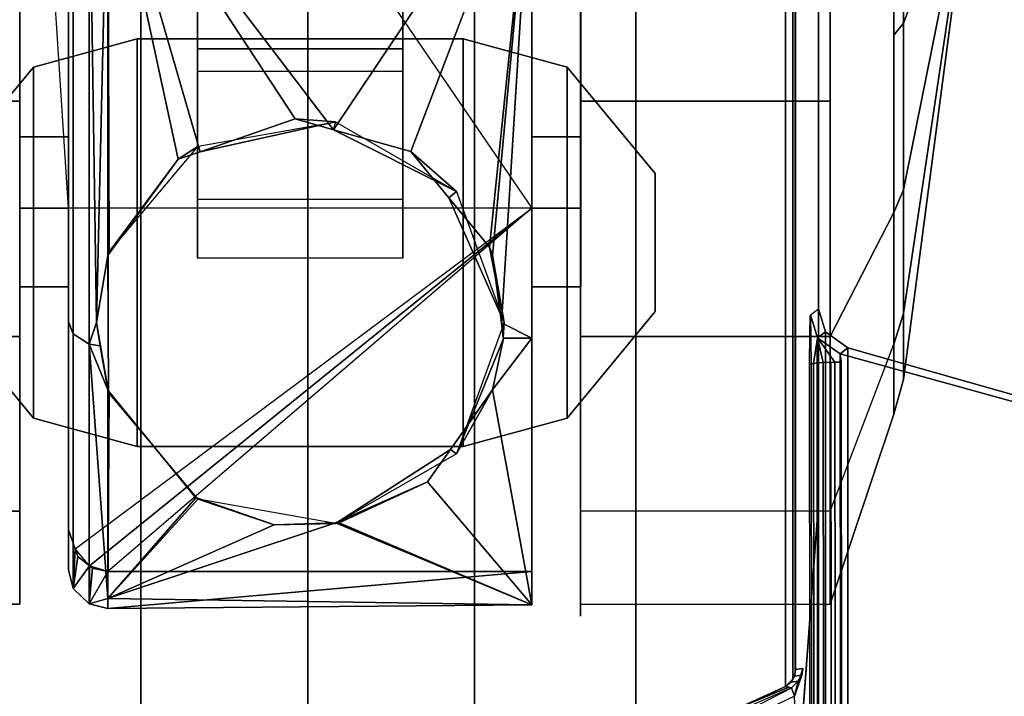
# Model space of a CAD drawing. Units: inches. Extents: x -2 to 319, y -6 to 209.
# Drawn here: x 37 to 38, y 64 to 65 of the extents above; entities that cross this region are included whole.
import ezdxf

# ---------------------------------------------------------------- set-up
doc = ezdxf.new("R2010")
doc.units = ezdxf.units.IN
doc.header["$MEASUREMENT"] = 0
for name, color, linetype in [('TABLE-BASE', 6, 'Continuous'), ('TABLE-CASTER', 6, 'Continuous'), ('TABLE-OTHER', 7, 'Continuous'), ('TABLE-TOPLAM', 6, 'Continuous')]:
    doc.layers.add(name, color=color, linetype=linetype)
doc.styles.get("Standard").update_dxf_attribs({"font": 'arial.ttf'})

# ---------------------------------------------------------------- blocks, each defined once
blk = doc.blocks.new('UDT1AS_3072LP_0T')
at = {"layer": 'TABLE-BASE'}
for p, q in [((2.0062, -1.7341, 25.958), (2.0044, -1.7443, 25.958)), ((2.0044, -1.7443, 25.958), (1.999, -1.7536, 25.958)), ((1.999, -1.7536, 25.958), (1.989, -1.764, 25.958))]:
    blk.add_line(p, q, dxfattribs=at)
for points in [[(1.2472, -0.454, 2.5126), (1.2472, -1.954, 2.5126), (0.9912, -1.9324, 2.5126), (0.9912, -0.4756, 2.5126)], [(1.5029, -0.4763, 2.5126), (1.5029, -1.9317, 2.5126), (1.2472, -1.954, 2.5126), (1.2472, -0.454, 2.5126)], [(0.9912, -0.4756, 2.5126), (0.9912, -1.9324, 2.5126), (0.7517, -1.8706, 2.5126), (0.7517, -0.5374, 2.5126)], [(1.75, -0.5416, 2.5126), (1.75, -1.8664, 2.5126), (1.5029, -1.9317, 2.5126), (1.5029, -0.4763, 2.5126)], [(1.9797, -0.6462, 2.5126), (1.9797, -1.7618, 2.5126), (1.75, -1.8664, 2.5126), (1.75, -0.5416, 2.5126)], [(1.9909, -0.6573, 2.5126), (1.991, -1.7505, 2.5126), (1.9797, -1.7618, 2.5126), (1.9797, -0.6462, 2.5126)], [(2.03, -8.739, 27.324), (2.03, -0.6577, 27.324), (0.46, -0.6577, 27.324), (0.46, -8.739, 27.324)], [(1.9945, -0.667, 2.5126), (1.9946, -1.7404, 2.5126), (1.991, -1.7505, 2.5126), (1.9909, -0.6573, 2.5126)], [(1.9946, -1.7404, 2.5126), (1.9945, -0.667, 2.5126), (1.995, -0.6724, 2.5126), (1.995, -1.7356, 2.5126)], [(1.995, -0.6724, 25.294), (1.995, -1.7356, 25.294), (1.995, -1.7356, 2.5126), (1.995, -0.6724, 2.5126)], [(2.0175, -1.1951, 26.6077), (2.0179, -1.1918, 26.6301), (2.0184, -1.2291, 26.6011), (2.0168, -1.2209, 26.5696)], [(2.041, -1.218, 27.324), (2.0289, -1.2271, 26.6301), (2.0179, -1.1918, 26.6301), (2.03, -1.1826, 27.324)], [(2.0227, -1.2664, 26.5816), (2.019, -1.2669, 26.5718), (2.0179, -1.1918, 26.6301), (2.0289, -1.2271, 26.6301)], [(2.041, -1.218, 27.324), (2.03, -1.1826, 27.324), (2.03, -7.697, 27.324), (2.0434, -7.6583, 27.324)], [(2.019, -1.2669, 26.5718), (2.0166, -1.2678, 26.5558), (2.0168, -1.2209, 26.5696), (2.0184, -1.2291, 26.6011)], [(2.0289, -1.2271, 26.6301), (2.041, -1.218, 27.324), (2.0754, -1.2427, 27.324), (2.0633, -1.2519, 26.6301)], [(2.0754, -1.2427, 27.324), (2.041, -1.218, 27.324), (2.0434, -7.6583, 27.324), (2.0754, -7.6369, 27.324)], [(2.0227, -1.2664, 26.5816), (2.0289, -1.2271, 26.6301), (2.0281, -1.2658, 26.5908)], [(2.0281, -1.2658, 26.5908), (2.0289, -1.2271, 26.6301), (2.0373, -1.2653, 26.6011)], [(2.0373, -1.2653, 26.6011), (2.0289, -1.2271, 26.6301), (2.0554, -1.2645, 26.6125)], [(2.0648, -1.2644, 26.6155), (2.0554, -1.2645, 26.6125), (2.0289, -1.2271, 26.6301), (2.0633, -1.2519, 26.6301)], [(2.0754, -1.2427, 27.324), (2.8541, -1.4639, 27.324), (2.8507, -1.4696, 26.9551), (2.0633, -1.2519, 26.6301)], [(2.0648, -1.2644, 26.6155), (2.0633, -1.2519, 26.6301), (2.0697, -7.6326, 26.9951), (2.0712, -7.6142, 26.979)], [(2.8507, -1.4696, 26.9551), (2.9879, -7.372, 27.0079), (2.0697, -7.6326, 26.9951), (2.0633, -1.2519, 26.6301)], [(2.0754, -7.6369, 27.324), (2.5605, -7.4992, 27.324), (2.8541, -1.4639, 27.324), (2.0754, -1.2427, 27.324)], [(2.0166, -1.2678, 26.5558), (2.019, -1.2669, 26.5718), (2.0253, -7.6167, 26.9354), (2.0229, -7.6176, 26.9194)], [(2.019, -1.2669, 26.5718), (2.0227, -1.2664, 26.5816), (2.029, -7.6161, 26.9452), (2.0253, -7.6167, 26.9354)], [(2.0227, -1.2664, 26.5816), (2.0281, -1.2658, 26.5908), (2.0345, -7.6156, 26.9544), (2.029, -7.6161, 26.9452)], [(2.0281, -1.2658, 26.5908), (2.0373, -1.2653, 26.6011), (2.0436, -7.615, 26.9646), (2.0345, -7.6156, 26.9544)], [(2.0373, -1.2653, 26.6011), (2.0493, -1.2648, 26.6096), (2.0557, -7.6145, 26.9731), (2.0436, -7.615, 26.9646)], [(2.0493, -1.2648, 26.6096), (2.0554, -1.2645, 26.6125), (2.0618, -7.6143, 26.976), (2.0557, -7.6145, 26.9731)], [(2.0554, -1.2645, 26.6125), (2.0648, -1.2644, 26.6155), (2.0712, -7.6142, 26.979), (2.0618, -7.6143, 26.976)], [(2.0245, -8.7248, 27.008), (2.0014, -1.865, 26.5054), (2.03, -1.4797, 27.324), (2.03, -8.739, 27.324)], [(2.0044, -1.7443, 25.958), (1.9932, -1.7458, 25.294), (1.995, -1.7356, 25.294), (2.0062, -1.7341, 25.958)], [(1.9932, -1.7458, 25.294), (1.9946, -1.7404, 2.5126), (1.995, -1.7356, 2.5126), (1.995, -1.7356, 25.294)], [(1.9935, -1.7768, 26.0482), (2.0044, -1.7443, 25.958), (2.0062, -1.7341, 25.958)], [(1.9797, -1.7618, 25.294), (1.9797, -1.7618, 2.5126), (1.991, -1.7505, 2.5126), (1.9878, -1.7551, 25.294)], [(1.9878, -1.7551, 25.294), (1.991, -1.7505, 2.5126), (1.9946, -1.7404, 2.5126), (1.9932, -1.7458, 25.294)], [(1.999, -1.7536, 25.958), (1.9878, -1.7551, 25.294), (1.9932, -1.7458, 25.294), (2.0044, -1.7443, 25.958)], [(1.999, -1.7536, 25.958), (1.999, -1.7536, 25.958), (2.0044, -1.7443, 25.958), (1.9935, -1.7768, 26.0482)], [(1.9849, -1.763, 25.663), (1.7379, -1.8651, 25.5989), (1.7459, -1.8679, 25.294), (1.9797, -1.7618, 25.294)], [(1.989, -1.764, 25.958), (1.7529, -1.867, 25.8545), (1.7379, -1.8651, 25.5989), (1.9849, -1.763, 25.663)], [(1.7459, -1.8679, 25.294), (1.75, -1.8664, 2.5126), (1.9797, -1.7618, 2.5126), (1.9797, -1.7618, 25.294)], [(1.8804, -1.831, 25.9935), (1.9128, -1.8031, 25.9238), (1.989, -1.764, 25.958), (1.9935, -1.7768, 26.0483)], [(1.989, -1.764, 25.958), (1.9797, -1.7618, 25.294), (1.9878, -1.7551, 25.294), (1.999, -1.7536, 25.958)], [(1.9935, -1.7768, 26.0483), (1.989, -1.764, 25.958), (1.999, -1.7536, 25.958), (1.9935, -1.7768, 26.0482)]]:
    blk.add_3dface(points, dxfattribs=at)
for points, invisible_edges in [([(2.019, -0.6639, 26.6959), (2.03, -0.6577, 27.324), (2.03, -1.4797, 27.324), (1.9912, -2.0028, 26.2126)], 8), ([(1.9937, -1.9458, 26.2034), (2.019, -0.6639, 26.6959), (2.019, -0.6639, 26.6959), (1.9912, -2.0028, 26.2126)], 5), ([(1.9961, -1.8364, 26.1445), (2.0148, -0.6663, 26.4558), (2.019, -0.6639, 26.6959), (1.9937, -1.9458, 26.2034)], 5), ([(1.9935, -1.7768, 26.0482), (2.0123, -0.6678, 26.3077), (2.0148, -0.6663, 26.4558), (1.9961, -1.8364, 26.1445)], 5), ([(2.0062, -1.7341, 25.958), (2.0092, -0.6696, 26.1325), (2.0123, -0.6678, 26.3077), (1.9935, -1.7768, 26.0482)], 5), ([(1.995, -1.7356, 25.294), (1.995, -0.6724, 25.294), (2.0092, -0.6696, 26.1325), (2.0062, -1.7341, 25.958)], 4)]:
    blk.add_3dface(points, dxfattribs=dict(at, invisible_edges=invisible_edges))
at = {"layer": 'TABLE-CASTER'}
for points in [[(70.3944, 0.7687, 0.8077), (70.2353, 0.8122, 0.8077), (70.2353, 1.3502, 0.8077), (70.3944, 1.3937, 0.8077)], [(70.2353, 1.3502, 0.9677), (70.2353, 0.8122, 0.9677), (70.3944, 0.7687, 0.9677), (70.3944, 1.3937, 0.9677)], [(70.2353, 1.3502, 0.9677), (70.3944, 1.3937, 0.9677), (70.3944, 1.3937, 0.8077), (70.2353, 1.3502, 0.8077)], [(70.3944, 0.7687, 0.8077), (70.3944, 1.3937, 0.8077), (70.8944, 1.3937, 0.8077), (70.8944, 0.7687, 0.8077)], [(70.8944, 1.3937, 0.9677), (70.3944, 1.3937, 0.9677), (70.3944, 0.7687, 0.9677), (70.8944, 0.7687, 0.9677)], [(70.8944, 1.3937, 0.9677), (70.8944, 1.3937, 0.8077), (70.3944, 1.3937, 0.8077), (70.3944, 1.3937, 0.9677)], [(71.0535, 0.8122, 0.8077), (70.8944, 0.7687, 0.8077), (70.8944, 1.3937, 0.8077), (71.0535, 1.3502, 0.8077)], [(70.8944, 1.3937, 0.9677), (70.8944, 0.7687, 0.9677), (71.0535, 0.8122, 0.9677), (71.0535, 1.3502, 0.9677)], [(71.0535, 1.3502, 0.9677), (71.0535, 1.3502, 0.8077), (70.8944, 1.3937, 0.8077), (70.8944, 1.3937, 0.9677)], [(70.1004, 0.9753, 0.8077), (70.1004, 1.1871, 0.8077), (70.2353, 1.3502, 0.8077), (70.2353, 0.8122, 0.8077)], [(70.2353, 1.3502, 0.9677), (70.1004, 1.1871, 0.9677), (70.1004, 0.9753, 0.9677), (70.2353, 0.8122, 0.9677)], [(70.2353, 1.3502, 0.9677), (70.2353, 1.3502, 0.8077), (70.1004, 1.1871, 0.8077), (70.1004, 1.1871, 0.9677)], [(71.0535, 0.8122, 0.8077), (71.0535, 1.3502, 0.8077), (71.1884, 1.1871, 0.8077), (71.1884, 0.9753, 0.8077)], [(71.1884, 1.1871, 0.9677), (71.0535, 1.3502, 0.9677), (71.0535, 0.8122, 0.9677), (71.1884, 0.9753, 0.9677)], [(71.0535, 1.3502, 0.9677), (71.1884, 1.1871, 0.9677), (71.1884, 1.1871, 0.8077), (71.0535, 1.3502, 0.8077)], [(70.1004, 0.9753, 0.9677), (70.1004, 1.1871, 0.9677), (70.1004, 1.1871, 0.8077), (70.1004, 0.9753, 0.8077)], [(70.8019, 1.0152, 0.4039), (70.8019, 0.7005, 0.1353), (70.4869, 0.7005, 0.1353), (70.4869, 1.0152, 0.4039)], [(70.1004, 0.9753, 0.9677), (70.1004, 0.9753, 0.8077), (70.2353, 0.8122, 0.8077), (70.2353, 0.8122, 0.9677)], [(71.1884, 0.9753, 0.9677), (71.0535, 0.8122, 0.9677), (71.0535, 0.8122, 0.8077), (71.1884, 0.9753, 0.8077)], [(70.8019, 0.7841, 0.5719), (70.8019, 0.8187, 0.8077), (70.4869, 0.8187, 0.8077), (70.4869, 0.7841, 0.5719)], [(70.3944, 0.7687, 0.9677), (70.2353, 0.8122, 0.9677), (70.2353, 0.8122, 0.8077), (70.3944, 0.7687, 0.8077)], [(70.8944, 0.7687, 0.9677), (70.8944, 0.7687, 0.8077), (71.0535, 0.8122, 0.8077), (71.0535, 0.8122, 0.9677)], [(70.8019, 0.6125, 0.4064), (70.8019, 0.7841, 0.5719), (70.4869, 0.7841, 0.5719), (70.4869, 0.6125, 0.4064)], [(70.3944, 0.7687, 0.9677), (70.3944, 0.7687, 0.8077), (70.8944, 0.7687, 0.8077), (70.8944, 0.7687, 0.9677)], [(0.8056, 0.1205, 0.7276), (0.8056, 0.1205, 0.7276), (1.5906, -1.0285, 0.7276), (0.8806, -1.0285, 0.7276)], [(0.4231, -0.8644, 0), (0.4231, -0.0436, 0), (0.8056, -0.0436, 0), (0.8056, -0.8644, 0)], [(2.0479, -0.0436, 0), (2.0479, -0.8644, 0), (1.6654, -0.8644, 0), (1.6654, -0.0436, 0)], [(0.4231, -0.454, 2.3276), (0.4231, -1.2253, 2.0469), (0.8056, -1.2253, 2.0469), (0.8056, -0.454, 2.3276)], [(0.8056, -0.454, 1.8276), (0.8056, -0.9189, 1.6509), (0.8806, -0.9189, 1.6509), (0.8806, -0.454, 1.8276)], [(0.8806, -0.454, 2.2676), (0.8806, -1.2022, 1.9877), (0.8878, -1.221, 2.0093), (0.8878, -0.454, 2.2962)], [(0.8878, -1.221, 2.0093), (0.9119, -1.2368, 2.0275), (0.9119, -0.454, 2.3203), (0.8878, -0.454, 2.2962)], [(0.9231, -1.204, 2.061), (0.9231, -1.204, 2.061), (0.9406, -0.454, 2.3276), (0.9119, -0.454, 2.3203)], [(0.9119, -1.2368, 2.0275), (0.9119, -1.2368, 2.0275), (0.9231, -1.204, 2.061), (0.9119, -0.454, 2.3203)], [(0.9406, -0.454, 2.3276), (0.9406, -0.454, 2.3276), (0.9231, -1.204, 2.061), (0.9406, -1.1009, 2.1383)], [(1.2277, -0.8916, 2.245), (1.2277, -0.8916, 2.245), (1.2865, -0.9082, 2.238), (0.9406, -0.454, 2.3276)], [(1.5906, -0.454, 2.3276), (1.5906, -0.454, 2.3276), (0.9406, -0.454, 2.3276), (1.2865, -0.9082, 2.238)], [(0.9406, -1.1009, 2.1383), (0.9406, -1.1009, 2.1383), (0.9429, -1.0978, 2.14), (0.9406, -0.454, 2.3276)], [(1.0486, -0.9536, 2.2187), (1.0486, -0.9536, 2.2187), (0.9406, -0.454, 2.3276), (0.9429, -1.0978, 2.14)], [(0.9406, -0.454, 2.3276), (0.9406, -0.454, 2.3276), (1.0486, -0.9536, 2.2187), (1.0823, -0.9419, 2.2236)], [(1.0823, -0.9419, 2.2236), (1.0823, -0.9419, 2.2236), (1.2277, -0.8916, 2.245), (0.9406, -0.454, 2.3276)], [(1.2865, -0.9082, 2.238), (1.2865, -0.9082, 2.238), (1.4054, -0.9417, 2.224), (1.5906, -0.454, 2.3276)], [(1.5906, -0.454, 2.3276), (1.4054, -0.9417, 2.224), (1.4636, -1.0125, 2.1865), (1.5258, -1.0882, 2.1463)], [(1.5906, -0.454, 2.3276), (1.5906, -0.454, 2.3276), (1.5258, -1.0882, 2.1463), (1.5306, -1.1009, 2.1383)], [(1.544, -1.2045, 2.0619), (1.544, -1.2045, 2.0619), (1.5906, -0.454, 2.3276), (1.5306, -1.1009, 2.1383)], [(1.5906, -0.454, 2.3276), (1.5906, -0.454, 2.3276), (1.544, -1.2045, 2.0619), (1.5906, -1.2276, 2.045)], [(1.5906, -0.454, 1.8276), (1.5906, -0.9189, 1.6509), (1.6656, -0.9189, 1.6509), (1.6656, -0.454, 1.8276)], [(2.0479, -1.2253, 2.0469), (2.0479, -0.454, 2.3276), (1.6654, -0.454, 2.3276), (1.6654, -1.2253, 2.0469)], [(2.0479, -1.2253, 2.0469), (2.1459, -1.0352, 1.8202), (2.1459, -0.454, 2.0318), (2.0479, -0.454, 2.3276)], [(2.1606, -0.454, 1.9776), (2.1459, -0.454, 2.0318), (2.1459, -1.0352, 1.8202), (2.1606, -1.0004, 1.7787)], [(2.1606, -0.7447, 0.3289), (2.1459, -0.7632, 0.278), (2.1459, -0.454, 0.2234), (2.1606, -0.454, 0.2776)], [(2.2704, -0.454, 1.1276), (2.2704, -0.454, 1.1276), (2.1606, -0.7447, 0.3289), (2.1606, -0.454, 0.2776)], [(2.2704, -0.454, 1.1276), (2.2704, -0.454, 1.1276), (2.1606, -0.454, 1.9776), (2.1606, -1.0004, 1.7787)], [(2.2704, -0.454, 1.1276), (2.2704, -0.454, 1.1276), (2.1606, -1.1901, 0.7026), (2.1606, -0.7447, 0.3289)], [(2.2704, -0.454, 1.1276), (2.2704, -0.454, 1.1276), (2.1606, -1.2911, 1.2752), (2.1606, -1.1901, 0.7026)], [(2.1606, -1.0004, 1.7787), (2.1606, -1.0004, 1.7787), (2.1606, -1.2911, 1.2752), (2.2704, -0.454, 1.1276)], [(2.1606, -1.1901, 0.7026), (2.1459, -1.237, 0.6755), (2.1459, -0.7632, 0.278), (2.1606, -0.7447, 0.3289)], [(0.4231, -1.4932, 0.5276), (0.4231, -0.8644, 0), (0.8056, -0.8644, 0), (0.8056, -1.4932, 0.5276)], [(2.0479, -0.8644, 0), (2.0479, -1.4932, 0.5276), (1.6654, -1.4932, 0.5276), (1.6654, -0.8644, 0)], [(1.2898, -0.8962, 2.5276), (1.2898, -0.8962, 2.5276), (1.0823, -0.9419, 2.2236), (1.0793, -0.9334, 2.5276)], [(1.0823, -0.9419, 2.2236), (1.0823, -0.9419, 2.2236), (1.2898, -0.8962, 2.5276), (1.2277, -0.8916, 2.245)], [(1.2865, -0.9082, 2.238), (1.2865, -0.9082, 2.238), (1.2277, -0.8916, 2.245), (1.2898, -0.8962, 2.5276)], [(1.2865, -0.9082, 2.238), (1.2865, -0.9082, 2.238), (1.2898, -0.8962, 2.5276), (1.475, -1.0031, 2.5276)], [(0.8056, -0.9189, 1.6509), (0.8056, -1.1491, 1.2101), (0.8806, -1.1491, 1.2101), (0.8806, -0.9189, 1.6509)], [(1.475, -1.0031, 2.5276), (1.475, -1.0031, 2.5276), (1.4054, -0.9417, 2.224), (1.2865, -0.9082, 2.238)], [(1.5906, -0.9189, 1.6509), (1.5906, -1.1491, 1.2101), (1.6656, -1.1491, 1.2101), (1.6656, -0.9189, 1.6509)], [(1.0793, -0.9334, 2.5276), (1.0793, -0.9334, 2.5276), (1.0486, -0.9536, 2.2187), (0.9419, -1.0971, 2.5276)], [(1.0486, -0.9536, 2.2187), (1.0486, -0.9536, 2.2187), (1.0793, -0.9334, 2.5276), (1.0823, -0.9419, 2.2236)], [(1.4054, -0.9417, 2.224), (1.4054, -0.9417, 2.224), (1.475, -1.0031, 2.5276), (1.4636, -1.0125, 2.1865)], [(0.9429, -1.0978, 2.14), (0.9429, -1.0978, 2.14), (0.9419, -1.0971, 2.5276), (1.0486, -0.9536, 2.2187)], [(1.5481, -1.204, 2.5276), (1.5481, -1.204, 2.5276), (1.4636, -1.0125, 2.1865), (1.475, -1.0031, 2.5276)], [(2.1606, -1.0004, 1.7787), (2.1459, -1.0352, 1.8202), (2.1459, -1.3444, 1.2846), (2.1606, -1.2911, 1.2752)], [(1.4636, -1.0125, 2.1865), (1.4636, -1.0125, 2.1865), (1.5481, -1.204, 2.5276), (1.5258, -1.0882, 2.1463)], [(0.8056, -1.1491, 1.2101), (0.8056, -1.0285, 0.7276), (0.8806, -1.0285, 0.7276), (0.8806, -1.1491, 1.2101)], [(0.9126, -1.5768, 0.7276), (0.9126, -1.5768, 0.7276), (0.8906, -1.5509, 0.7276), (1.5906, -1.0285, 0.7276)], [(0.9126, -1.5768, 0.7276), (1.5906, -1.0285, 0.7276), (0.9406, -1.5854, 0.7276), (0.9126, -1.5768, 0.7276)], [(1.5906, -1.1491, 1.2101), (1.5906, -1.0285, 0.7276), (1.6656, -1.0285, 0.7276), (1.6656, -1.1491, 1.2101)], [(2.0479, -1.6358, 1.336), (2.1459, -1.3444, 1.2846), (2.1459, -1.0352, 1.8202), (2.0479, -1.2253, 2.0469)], [(0.9231, -1.204, 2.061), (0.9231, -1.204, 2.061), (0.9419, -1.3109, 2.5276), (0.9406, -1.1009, 2.1383)], [(0.9419, -1.0971, 2.5276), (0.9419, -1.0971, 2.5276), (0.9429, -1.0978, 2.14), (0.9406, -1.1009, 2.1383)], [(0.9419, -1.0971, 2.5276), (0.9419, -1.0971, 2.5276), (0.9406, -1.1009, 2.1383), (0.9419, -1.3109, 2.5276)], [(1.5306, -1.1009, 2.1383), (1.5306, -1.1009, 2.1383), (1.5258, -1.0882, 2.1463), (1.5481, -1.204, 2.5276)], [(1.5481, -1.204, 2.5276), (1.547, -1.2275, 2.0449), (1.544, -1.2045, 2.0619), (1.5306, -1.1009, 2.1383)], [(2.1606, -1.2911, 1.2752), (2.1459, -1.3444, 1.2846), (2.1459, -1.237, 0.6755), (2.1606, -1.1901, 0.7026)], [(0.8806, -1.2022, 1.9877), (0.8806, -1.583, 1.2855), (0.8878, -1.6114, 1.2895), (0.8878, -1.221, 2.0093)], [(0.9231, -1.204, 2.061), (0.9231, -1.204, 2.061), (0.9119, -1.2368, 2.0275), (0.9291, -1.2393, 2.0304)], [(0.9419, -1.3109, 2.5276), (0.9419, -1.3109, 2.5276), (0.9231, -1.204, 2.061), (0.9291, -1.2393, 2.0304)], [(1.475, -1.4049, 2.5276), (1.5471, -1.2283, 2.0443), (1.547, -1.2275, 2.0449), (1.5481, -1.204, 2.5276)], [(1.547, -1.2275, 2.0449), (1.547, -1.2275, 2.0449), (1.5906, -1.2276, 2.045), (1.544, -1.2045, 2.0619)], [(0.8878, -1.6114, 1.2895), (0.9119, -1.6352, 1.2929), (0.9119, -1.2368, 2.0275), (0.8878, -1.221, 2.0093)], [(0.4231, -1.2253, 2.0469), (0.4231, -1.6358, 1.336), (0.8056, -1.6358, 1.336), (0.8056, -1.2253, 2.0469)], [(0.9406, -1.3071, 1.9715), (0.9406, -1.3071, 1.9715), (0.9291, -1.2393, 2.0304), (0.9119, -1.2368, 2.0275)], [(0.9406, -1.6269, 1.3253), (0.9406, -1.6269, 1.3253), (0.9119, -1.2368, 2.0275), (0.9119, -1.6352, 1.2929)], [(0.9119, -1.2368, 2.0275), (0.9119, -1.2368, 2.0275), (0.9406, -1.6269, 1.3253), (0.9406, -1.3071, 1.9715)], [(1.5306, -1.3071, 1.9715), (1.5306, -1.3071, 1.9715), (1.5471, -1.2283, 2.0443), (1.475, -1.4049, 2.5276)], [(1.5306, -1.3071, 1.9715), (1.5306, -1.3071, 1.9715), (1.5906, -1.2276, 2.045), (1.5471, -1.2283, 2.0443)], [(1.5906, -1.2276, 2.045), (1.5906, -1.2276, 2.045), (1.5306, -1.3071, 1.9715), (1.5906, -1.6368, 1.3302)], [(1.547, -1.2275, 2.0449), (1.547, -1.2275, 2.0449), (1.5471, -1.2283, 2.0443), (1.5906, -1.2276, 2.045)], [(2.0479, -1.6358, 1.336), (2.0479, -1.2253, 2.0469), (1.6654, -1.2253, 2.0469), (1.6654, -1.6358, 1.336)], [(2.0479, -1.4932, 0.5276), (2.1459, -1.237, 0.6755), (2.1459, -1.3444, 1.2846), (2.0479, -1.6358, 1.336)], [(0.9406, -1.3071, 1.9715), (0.9406, -1.3071, 1.9715), (0.9419, -1.3109, 2.5276), (0.9291, -1.2393, 2.0304)], [(0.9419, -1.3109, 2.5276), (0.9419, -1.3109, 2.5276), (0.9406, -1.3071, 1.9715), (0.943, -1.3101, 1.9678)], [(0.943, -1.3101, 1.9678), (0.943, -1.3101, 1.9678), (0.9406, -1.3071, 1.9715), (0.9406, -1.6269, 1.3253)], [(0.9406, -1.6269, 1.3253), (0.9406, -1.6269, 1.3253), (1.0756, -1.4725, 1.7622), (0.943, -1.3101, 1.9678)], [(1.0756, -1.4725, 1.7622), (1.0793, -1.4746, 2.5276), (0.9419, -1.3109, 2.5276), (0.943, -1.3101, 1.9678)], [(1.5906, -1.6368, 1.3302), (1.5306, -1.3071, 1.9715), (1.466, -1.3983, 1.8604), (1.4307, -1.4481, 1.7997)], [(1.5306, -1.3071, 1.9715), (1.5306, -1.3071, 1.9715), (1.475, -1.4049, 2.5276), (1.466, -1.3983, 1.8604)], [(1.2898, -1.5118, 2.5276), (1.2898, -1.5118, 2.5276), (1.466, -1.3983, 1.8604), (1.475, -1.4049, 2.5276)], [(1.466, -1.3983, 1.8604), (1.466, -1.3983, 1.8604), (1.2898, -1.5118, 2.5276), (1.4307, -1.4481, 1.7997)], [(1.2953, -1.5107, 1.6962), (1.2953, -1.5107, 1.6962), (1.4307, -1.4481, 1.7997), (1.2898, -1.5109, 1.6959)], [(1.2898, -1.5118, 2.5276), (1.2898, -1.5118, 2.5276), (1.2898, -1.5109, 1.6959), (1.4307, -1.4481, 1.7997)], [(1.2953, -1.5107, 1.6962), (1.2953, -1.5107, 1.6962), (1.5906, -1.6368, 1.3302), (1.4307, -1.4481, 1.7997)], [(1.0756, -1.4725, 1.7622), (1.0756, -1.4725, 1.7622), (0.9406, -1.6269, 1.3253), (1.0796, -1.4738, 1.7598)], [(1.1955, -1.5139, 1.6903), (1.1955, -1.5139, 1.6903), (1.0796, -1.4738, 1.7598), (0.9406, -1.6269, 1.3253)], [(1.0796, -1.4738, 1.7598), (1.0796, -1.4738, 1.7598), (1.0793, -1.4746, 2.5276), (1.0756, -1.4725, 1.7622)], [(1.1955, -1.5139, 1.6903), (1.1955, -1.5139, 1.6903), (1.0793, -1.4746, 2.5276), (1.0796, -1.4738, 1.7598)], [(1.0793, -1.4746, 2.5276), (1.0793, -1.4746, 2.5276), (1.1955, -1.5139, 1.6903), (1.2898, -1.5118, 2.5276)], [(0.4231, -1.6358, 1.336), (0.4231, -1.4932, 0.5276), (0.8056, -1.4932, 0.5276), (0.8056, -1.6358, 1.336)], [(0.8906, -1.5509, 0.7276), (0.8878, -1.6114, 1.2895), (0.8806, -1.583, 1.2855), (0.8806, -1.5215, 0.7276)], [(1.2898, -1.5109, 1.6959), (1.2898, -1.5109, 1.6959), (0.9406, -1.6269, 1.3253), (1.5906, -1.6368, 1.3302)], [(0.9406, -1.6269, 1.3253), (0.9406, -1.6269, 1.3253), (1.2898, -1.5109, 1.6959), (1.1955, -1.5139, 1.6903)], [(1.2898, -1.5109, 1.6959), (1.2898, -1.5109, 1.6959), (1.2898, -1.5118, 2.5276), (1.1955, -1.5139, 1.6903)], [(1.5906, -1.6368, 1.3302), (1.5906, -1.6368, 1.3302), (1.2953, -1.5107, 1.6962), (1.2898, -1.5109, 1.6959)], [(0.8946, -1.5625, 0.7276), (0.8946, -1.5625, 0.7276), (0.8878, -1.6114, 1.2895), (0.8906, -1.5509, 0.7276)], [(0.8878, -1.6114, 1.2895), (0.8878, -1.6114, 1.2895), (0.8946, -1.5625, 0.7276), (0.9126, -1.5768, 0.7276)], [(0.9126, -1.5768, 0.7276), (0.9126, -1.5768, 0.7276), (0.9119, -1.6352, 1.2929), (0.8878, -1.6114, 1.2895)], [(0.9119, -1.6352, 1.2929), (0.9119, -1.6352, 1.2929), (0.9126, -1.5768, 0.7276), (0.917, -1.5802, 0.7276)], [(0.917, -1.5802, 0.7276), (0.917, -1.5802, 0.7276), (0.9406, -1.5854, 0.7276), (0.9119, -1.6352, 1.2929)], [(0.9406, -1.6424, 1.2939), (0.9406, -1.6424, 1.2939), (0.9119, -1.6352, 1.2929), (0.9406, -1.5854, 0.7276)], [(0.9406, -1.5854, 0.7276), (0.9406, -1.5854, 0.7276), (1.5906, -1.5854, 0.7276), (0.9406, -1.6424, 1.2939)], [(1.5906, -1.6368, 1.3302), (1.5906, -1.6368, 1.3302), (0.9406, -1.6424, 1.2939), (1.5906, -1.5854, 0.7276)], [(0.9119, -1.6352, 1.2929), (0.9119, -1.6352, 1.2929), (0.9406, -1.6424, 1.2939), (0.9406, -1.6269, 1.3253)], [(0.9406, -1.6424, 1.2939), (0.9406, -1.6424, 1.2939), (1.5906, -1.6368, 1.3302), (0.9406, -1.6269, 1.3253)]]:
    blk.add_3dface(points, dxfattribs=at)
for points, invisible_edges in [([(70.4869, 1.1053, 0.8077), (70.8019, 1.0152, 0.4039), (70.4869, 1.0152, 0.4039)], 3), ([(70.4869, 1.1053, 0.8077), (70.8019, 1.1053, 0.8077), (70.8019, 1.0152, 0.4039)], 12), ([(70.4869, 1.0152, 0.4039), (70.4869, 0.7841, 0.5719), (70.4869, 1.1053, 0.8077)], 3), ([(70.4869, 0.8187, 0.8077), (70.4869, 1.1053, 0.8077), (70.4869, 0.7841, 0.5719)], 2), ([(70.8019, 1.1053, 0.8077), (70.8019, 0.8187, 0.8077), (70.8019, 1.0152, 0.4039)], 2), ([(70.4869, 0.7005, 0.1353), (70.4869, 0.6125, 0.4064), (70.4869, 1.0152, 0.4039)], 3), ([(70.4869, 0.7841, 0.5719), (70.4869, 1.0152, 0.4039), (70.4869, 0.6125, 0.4064)], 3), ([(70.8019, 0.7841, 0.5719), (70.8019, 1.0152, 0.4039), (70.8019, 0.8187, 0.8077)], 3), ([(70.8019, 1.0152, 0.4039), (70.8019, 0.7841, 0.5719), (70.8019, 0.7005, 0.1353)], 3), ([(70.8019, 0.6125, 0.4064), (70.8019, 0.7005, 0.1353), (70.8019, 0.7841, 0.5719)], 3), ([(0.8056, -1.0285, 0.7276), (0.8056, -1.0285, 0.7276), (0.8056, -0.8644, 0), (0.8056, 0.1205, 0.7276)], 6), ([(0.8056, -0.0436, 0), (0.8056, -0.0436, 0), (0.8056, 0.1205, 0.7276), (0.8056, -0.8644, 0)], 6), ([(0.8806, 0.1205, 0.7276), (0.8806, 0.1205, 0.7276), (1.5906, -1.0285, 0.7276), (0.8056, 0.1205, 0.7276)], 6), ([(0.8056, 0.1205, 0.7276), (0.8056, 0.1205, 0.7276), (0.8806, -1.0285, 0.7276), (0.8056, -1.0285, 0.7276)], 2), ([(1.3931, -0.1966, 0.7276), (1.3931, -0.1966, 0.7276), (1.6656, 0.1205, 0.7276), (1.6656, -1.0285, 0.7276)], 11), ([(1.6654, 0.1205, 0.7276), (1.6654, 0.1205, 0.7276), (1.6654, -0.0436, 0), (1.6654, -1.0285, 0.7276)], 6), ([(1.6654, -0.8644, 0), (1.6654, -0.8644, 0), (1.6654, -1.0285, 0.7276), (1.6654, -0.0436, 0)], 6), ([(2.0479, -0.0436, 0), (2.0479, -0.0436, 0), (2.1459, -0.454, 0.2234), (2.0479, -0.8644, 0)], 6), ([(1.3931, -0.1966, 0.7276), (1.3931, -0.1966, 0.7276), (1.5906, -1.0285, 0.7276), (1.0781, -0.1966, 0.7276)], 6), ([(1.5906, -1.0285, 0.7276), (1.5906, -1.0285, 0.7276), (1.3931, -0.1966, 0.7276), (1.6656, -1.0285, 0.7276)], 6), ([(0.8056, -1.2253, 2.0469), (0.8056, -1.2253, 2.0469), (0.8056, -0.454, 1.8276), (0.8056, -0.454, 2.3276)], 6), ([(0.8056, -0.454, 1.8276), (0.8056, -0.454, 1.8276), (0.8056, -1.2253, 2.0469), (0.8056, -0.9189, 1.6509)], 6), ([(0.8806, -0.454, 2.2676), (0.8806, -0.454, 2.2676), (0.8806, -0.9189, 1.6509), (0.8806, -1.2022, 1.9877)], 6), ([(0.8806, -0.9189, 1.6509), (0.8806, -0.9189, 1.6509), (0.8806, -0.454, 2.2676), (0.8806, -0.454, 1.8276)], 6), ([(1.5906, -1.2276, 2.045), (1.5906, -1.2276, 2.045), (1.5906, -0.454, 1.8276), (1.5906, -0.454, 2.3276)], 6), ([(1.5906, -0.454, 1.8276), (1.5906, -0.454, 1.8276), (1.5906, -1.2276, 2.045), (1.5906, -0.9189, 1.6509)], 6), ([(1.6654, -0.454, 2.3276), (1.6654, -0.454, 2.3276), (1.6654, -0.9189, 1.6509), (1.6654, -1.2253, 2.0469)], 6), ([(1.6654, -0.9189, 1.6509), (1.6654, -0.9189, 1.6509), (1.6654, -0.454, 2.3276), (1.6654, -0.454, 1.8276)], 6), ([(2.1459, -0.7632, 0.278), (2.1459, -0.7632, 0.278), (2.0479, -0.8644, 0), (2.1459, -0.454, 0.2234)], 6), ([(2.0479, -0.8644, 0), (2.0479, -0.8644, 0), (2.1459, -0.7632, 0.278), (2.1459, -1.237, 0.6755)], 11), ([(0.8056, -0.8644, 0), (0.8056, -0.8644, 0), (0.8056, -1.0285, 0.7276), (0.8056, -1.4932, 0.5276)], 6), ([(1.6654, -1.0285, 0.7276), (1.6654, -1.0285, 0.7276), (1.6654, -0.8644, 0), (1.6654, -1.4932, 0.5276)], 11), ([(2.0479, -0.8644, 0), (2.0479, -0.8644, 0), (2.1459, -1.237, 0.6755), (2.0479, -1.4932, 0.5276)], 6), ([(0.8056, -1.6358, 1.336), (0.8056, -1.6358, 1.336), (0.8056, -0.9189, 1.6509), (0.8056, -1.2253, 2.0469)], 6), ([(0.8056, -0.9189, 1.6509), (0.8056, -0.9189, 1.6509), (0.8056, -1.6358, 1.336), (0.8056, -1.1491, 1.2101)], 6), ([(0.8806, -1.1491, 1.2101), (0.8806, -1.1491, 1.2101), (0.8806, -1.2022, 1.9877), (0.8806, -0.9189, 1.6509)], 6), ([(1.5906, -1.6368, 1.3302), (1.5906, -1.6368, 1.3302), (1.5906, -0.9189, 1.6509), (1.5906, -1.2276, 2.045)], 6), ([(1.5906, -0.9189, 1.6509), (1.5906, -0.9189, 1.6509), (1.5906, -1.6368, 1.3302), (1.5906, -1.1491, 1.2101)], 6), ([(1.6654, -1.1491, 1.2101), (1.6654, -1.1491, 1.2101), (1.6654, -1.2253, 2.0469), (1.6654, -0.9189, 1.6509)], 6), ([(0.8056, -1.1491, 1.2101), (0.8056, -1.1491, 1.2101), (0.8056, -1.4932, 0.5276), (0.8056, -1.0285, 0.7276)], 6), ([(1.5906, -1.0285, 0.7276), (1.5906, -1.0285, 0.7276), (0.8806, -1.5215, 0.7276), (0.8806, -1.0285, 0.7276)], 11), ([(0.8806, -1.5215, 0.7276), (0.8806, -1.5215, 0.7276), (1.5906, -1.0285, 0.7276), (0.8906, -1.5509, 0.7276)], 6), ([(0.8806, -1.583, 1.2855), (0.8806, -1.583, 1.2855), (0.8806, -1.0285, 0.7276), (0.8806, -1.5215, 0.7276)], 2), ([(0.8806, -1.0285, 0.7276), (0.8806, -1.0285, 0.7276), (0.8806, -1.583, 1.2855), (0.8806, -1.1491, 1.2101)], 6), ([(0.9406, -1.5854, 0.7276), (0.9406, -1.5854, 0.7276), (1.5906, -1.0285, 0.7276), (1.5906, -1.5854, 0.7276)], 2), ([(1.5906, -1.1491, 1.2101), (1.5906, -1.1491, 1.2101), (1.5906, -1.5854, 0.7276), (1.5906, -1.0285, 0.7276)], 2), ([(1.6654, -1.0285, 0.7276), (1.6654, -1.0285, 0.7276), (1.6654, -1.654, 1.1276), (1.6654, -1.1491, 1.2101)], 6), ([(1.6654, -1.654, 1.1276), (1.6654, -1.654, 1.1276), (1.6654, -1.0285, 0.7276), (1.6654, -1.4932, 0.5276)], 6), ([(0.8056, -1.4932, 0.5276), (0.8056, -1.4932, 0.5276), (0.8056, -1.1491, 1.2101), (0.8056, -1.6358, 1.336)], 6), ([(0.8806, -1.2022, 1.9877), (0.8806, -1.2022, 1.9877), (0.8806, -1.1491, 1.2101), (0.8806, -1.583, 1.2855)], 6), ([(1.5906, -1.5854, 0.7276), (1.5906, -1.5854, 0.7276), (1.5906, -1.1491, 1.2101), (1.5906, -1.6368, 1.3302)], 6), ([(1.6654, -1.654, 1.1276), (1.6654, -1.654, 1.1276), (1.6654, -1.6358, 1.336), (1.6654, -1.1491, 1.2101)], 13), ([(1.6654, -1.2253, 2.0469), (1.6654, -1.2253, 2.0469), (1.6654, -1.1491, 1.2101), (1.6654, -1.6358, 1.336)], 6), ([(2.0479, -1.6358, 1.336), (2.0479, -1.6358, 1.336), (1.6654, -1.654, 1.1276), (2.0479, -1.4932, 0.5276)], 6), ([(1.6654, -1.4932, 0.5276), (1.6654, -1.4932, 0.5276), (2.0479, -1.4932, 0.5276), (1.6654, -1.654, 1.1276)], 6), ([(0.8906, -1.5509, 0.7276), (0.8906, -1.5509, 0.7276), (0.9126, -1.5768, 0.7276), (0.8946, -1.5625, 0.7276)], 2), ([(0.917, -1.5802, 0.7276), (0.917, -1.5802, 0.7276), (0.9126, -1.5768, 0.7276), (0.9406, -1.5854, 0.7276)], 4), ([(2.0479, -1.6358, 1.336), (2.0479, -1.6358, 1.336), (1.6654, -1.6358, 1.336), (1.6654, -1.654, 1.1276)], 11)]:
    blk.add_3dface(points, dxfattribs=dict(at, invisible_edges=invisible_edges))
at = {"layer": 'TABLE-TOPLAM'}
for points in [[(0, 0, 27.324), (71.88, 0, 27.324), (71.88, -29.88, 27.324), (0, -29.88, 27.324)], [(71.88, -29.88, 28.5), (71.88, 0, 28.5), (0, 0, 28.5), (0, -29.88, 28.5)]]:
    blk.add_3dface(points, dxfattribs=at)
at = {"layer": 'TABLE-OTHER'}
blk.add_attdef('OTHER', (5, -8), '', height=2, dxfattribs=at)

msp = doc.modelspace()

# ---------------------------------------------------------------- block references
at = {"rotation": 180}
msp.add_blockref('UDT1AS_3072LP_0T', (107.88, 65.88), dxfattribs=at)
msp.add_blockref('UDT1AS_3072LP_0T', (36, 65.88))

doc.saveas('drawing.dxf')
